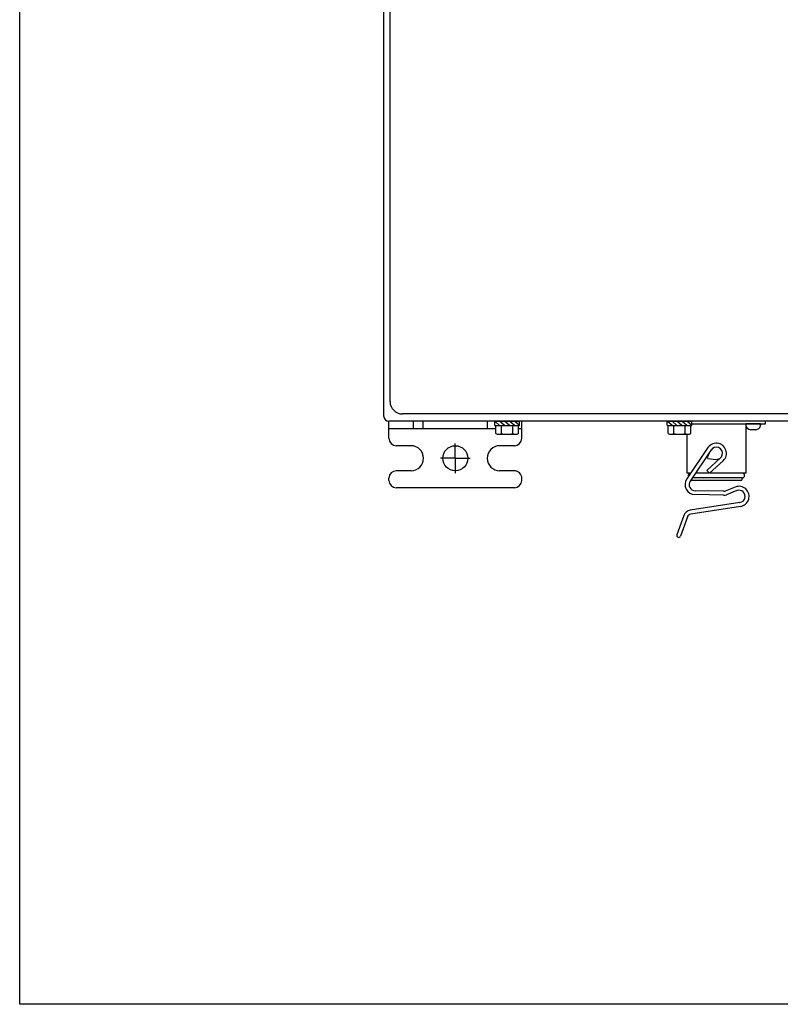
# Model space of a CAD drawing. Units: millimetres. Extents: x 0 to 1128, y 0 to 800.
# Drawn here: x 0 to 309, y 0 to 400 of the extents above; entities that cross this region are included whole.
import ezdxf

# ---------------------------------------------------------------- set-up
doc = ezdxf.new("R2010")
doc.units = ezdxf.units.MM
doc.header["$LTSCALE"] = 2
doc.linetypes.add('AM_ISO08W050', pattern=[18, 12, -1.5, 3, -1.5])
doc.linetypes.add('AM_ISO08W050x2', pattern=[9, 6, -0.75, 1.5, -0.75])
doc.layers.add('AM_7', color=4, linetype='AM_ISO08W050', lineweight=25)
for name, color, linetype in [('L10', 7, 'Continuous'), ('L13', 3, 'Continuous'), ('RAHM5', 7, 'Continuous'), ('RI_ZUB', 7, 'Continuous')]:
    doc.layers.add(name, color=color, linetype=linetype)

# ---------------------------------------------------------------- blocks, each defined once
blk = doc.blocks.new('GEN_A2')
at = {"layer": 'RAHM5'}
blk.add_lwpolyline([(0, 0), (0, 400), (564, 400), (564, 0)], close=True, dxfattribs=at)
at = {"layer": 'RAHM5', "flags": 1}
for tag, p in [('RU', (564, 400)), ('MAX', (564, 400)), ('INSERT', (564, 0))]:
    blk.add_attdef(tag, p, '', height=3, dxfattribs=at)

msp = doc.modelspace()

# ---------------------------------------------------------------- linework, layer by layer
at = {"color": 7}
for p, q in [((147.9213460689945, 238.8415279565593), (147.9213460689945, 614.8415279565593)), ((525.9213460689942, 236.8415279565593), (149.9213460689945, 236.8415279565593))]:
    msp.add_line(p, q, dxfattribs=at)
for p, q in [((150.4213460689943, 244.8415279565593), (150.4213460689944, 609.8415279565593)), ((520.4213460689945, 239.8415279565593), (155.4213460689943, 239.8415279565593)), ((262.9213460689959, 235.841527956572), (262.9213460689962, 236.8415279565593)), ((302.9213460689959, 235.8415279565675), (302.9213460689962, 236.8415279565593)), ((189.9213460689942, 233.8415279565593), (163.9213460689942, 233.8415279565593)), ((294.9213460689823, 235.8415279565684), (294.9213460689818, 215.8415279565685)), ((270.9213460689818, 231.5915279565593), (270.9213460689818, 215.8415279565712)), ((279.5257762456893, 226.1393759879105), (270.941942529538, 213.4548962759675)), ((280.8508766645348, 225.2426548049468), (272.2670429483833, 212.5581750930039)), ((279.2851462032979, 222.4315454968138), (280.7334702154615, 225.0511556883863)), ((284.6225119192495, 222.0095796085283), (279.1021976578725, 216.8833596939409)), ((279.6666816226409, 221.6927703290679), (282.6411473121764, 221.3572798496563)), ((285.7112580634216, 220.837132665784), (280.1909438020446, 215.7109127511966)), ((279.1021976578725, 216.8833596939409), (280.1909438020446, 215.7109127511966)), ((149.9213460689942, 212.8415279565593), (149.9213460689942, 213.7415279565593)), ((203.9213460689942, 212.8415279565593), (203.9213460689942, 213.7415279565593)), ((293.4213460689793, 213.3415279565686), (293.4213460689796, 213.8415279565686)), ((285.8490635960084, 208.3987944897772), (274.2815765242651, 208.6576740863422)), ((290.6255255017966, 210.1551903581105), (286.4768234761711, 208.5176276226612)), ((291.2129662585087, 208.6669318599479), (287.0642642328833, 207.0293691244985)), ((285.8132646657275, 206.7991950284774), (274.2457775939843, 207.0580746250423)), ((292.5159866264082, 203.8713733143757), (272.2714243469024, 200.714860229122)), ((292.7624789051513, 202.2904743433724), (272.517916625646, 199.1339612581185)), ((269.6692881586928, 198.5563562834391), (266.8972870200143, 190.7327634948829)), ((271.177422225659, 198.0220046800393), (268.4054210869806, 190.1984118914833))]:
    msp.add_line(p, q)
for centre, radius, start, end in [((155.4213460689943, 244.8415279565593), 5, 180, 270), ((282.9213460689805, 223.8415279565662), 4.1, 312.8800952603875, 151.0627734780296), ((282.9213460689805, 223.8415279565662), 2.5, 263.5647962862583, 151.0627734780296), ((279.7227213740018, 222.1896199504498), 0.5, 151.0627734780296, 263.5647962862583), ((274.3375123528292, 211.1570482446232), 4.1, 145.913024895284, 268.7179382557456), ((274.3375123528292, 211.1570482446232), 2.5, 145.913024895284, 268.7179382557456), ((272.9213460689793, 213.341527956571), 0.5, 224.0419429445272, 269.999999999987), ((292.9213460689793, 213.3415279565686), 0.5, 269.999999999987, 359.9999999999935), ((285.8526676721642, 210.0989022769591), 1.7, 269.507169058561, 291.539986546369), ((292.1308424408717, 206.3415279565688), 4.1, 278.8621485473407, 111.539986546369), ((292.1308424408717, 206.3415279565688), 2.5, 278.8621485473407, 111.539986546369), ((285.8526676721642, 210.0989022769591), 3.3, 269.507169058561, 291.539986546369), ((272.7798146718108, 197.4542561014273), 3.3, 98.8621485473407, 160.490098716341), ((272.7798146718108, 197.4542561014273), 1.7, 98.8621485473407, 160.490098716341), ((267.6513540534975, 190.4655876931831), 0.7999999999999998, 160.490098716341, 340.490098716341)]:
    msp.add_arc(centre, radius, start, end)
msp.add_arc((149.9213460689945, 238.8415279565593), 2.00134, 180, 269.9759999999995, dxfattribs=at)
at = {"layer": 'AM_7', "linetype": 'AM_ISO08W050x2'}
for q in [(176.9213460689942, 227.8415279565593), (170.9213460689942, 221.8415279565593), (182.9213460689942, 221.8415279565593), (176.9213460689942, 215.8415279565593)]:
    msp.add_line((176.9213460689942, 221.8415279565593), q, dxfattribs=at)
at = {"layer": 'L10'}
for p, q in [((192.9213460689966, 235.0915279565593), (192.9213460689966, 236.8415279565593)), ((192.9213460689966, 236.8415279565593), (202.9213460689966, 236.8415279565593)), ((202.9213460689964, 235.0915279565593), (202.9213460689966, 236.8415279565593)), ((262.9213460689962, 235.0915279565593), (262.9213460689962, 236.8415279565593)), ((262.9213460689962, 236.8415279565593), (272.9213460689962, 236.8415279565593)), ((264.9213460689962, 236.8415279565596), (270.9213460689962, 236.8415279565589)), ((272.9213460689959, 235.0915279565593), (272.9213460689962, 236.8415279565593)), ((192.9213460689966, 235.0915279565593), (202.9213460689964, 235.0915279565593)), ((193.3075819373264, 231.9034480442433), (193.3075819373264, 235.0915279565593)), ((195.6169830140848, 231.8984100223925), (195.6169830140848, 235.0915279565593)), ((200.2357851676018, 231.8984100223925), (200.2357851676018, 235.0915279565593)), ((202.5451862443604, 231.9034480442433), (202.5451862443604, 235.0915279565593)), ((262.9213460689962, 235.0915279565593), (272.9213460689959, 235.0915279565593)), ((263.3075819373259, 231.9034480442433), (263.3075819373259, 235.0915279565593)), ((265.6169830140843, 231.8984100223925), (265.6169830140843, 235.0915279565593)), ((270.2357851676013, 231.8984100223925), (270.2357851676013, 235.0915279565593)), ((272.5451862443599, 231.9034480442433), (272.5451862443599, 235.0915279565593)), ((272.9213460689961, 235.8415279565709), (302.9213460689962, 235.8415279565675)), ((300.9213460689962, 235.8415279565677), (294.9213460689962, 235.8415279565684)), ((294.9213460689962, 235.8415279565684), (294.9213460689962, 235.4415279565683)), ((298.9213460689959, 233.4415279565678), (296.9213460689959, 233.4415279565681)), ((300.9213460689962, 235.8415279565677), (300.9213460689962, 235.4415279565676)), ((194.4616075087665, 231.5915279565593), (201.381084629227, 231.5915279565593)), ((264.4616075087661, 231.5915279565593), (271.3810846292265, 231.5915279565593)), ((272.5570225291306, 215.841527956571), (270.9213460689818, 215.8415279565712)), ((292.9213460689791, 212.8415279565686), (272.9213460689793, 212.841527956571)), ((293.4213460689796, 213.8415279565686), (273.1355127500758, 213.841527956571)), ((280.0696531951642, 215.8415279565701), (274.4889515841605, 215.8415279565708)), ((294.9213460689818, 215.8415279565685), (280.3316004638712, 215.8415279565701))]:
    msp.add_line(p, q, dxfattribs=at)
for centre, radius, start, end in [((296.9213460689964, 235.4415279565681), 2, 179.9999999999935, 269.999999999987), ((298.9213460689964, 235.4415279565678), 2, 269.999999999987, 359.9999999999935), ((194.4666455306131, 233.9009290333178), 2.309406572043464, 239.8750078822869, 299.8750078822818), ((197.9263840908434, 240.4345177235388), 8.84298976697954, 254.8613255219128, 285.1386744780872), ((201.3861226510733, 233.9009290333178), 2.309406572043464, 240.1249921177182, 300.1249921177131), ((264.4666455306126, 233.9009290333178), 2.309406572043464, 239.8750078822869, 299.8750078822818), ((267.9263840908429, 240.4345177235388), 8.84298976697954, 254.8613255219128, 285.1386744780872), ((271.3861226510728, 233.9009290333178), 2.309406572043464, 240.1249921177182, 300.1249921177131), ((272.4213460689796, 214.841527956571), 1.000000000000014, 89.99999999998697, 209.2921291636314), ((293.4213460689796, 214.8415279565686), 1.000000000000014, 269.999999999987, 89.99999999998697)]:
    msp.add_arc(centre, radius, start, end, dxfattribs=at)
at = {"layer": 'L13'}
for p, q in [((194.9213460689964, 235.0915279565593), (192.9213460689966, 236.8415279565593)), ((196.9213460689964, 235.0915279565593), (194.9213460689966, 236.8415279565593)), ((198.9213460689964, 235.0915279565593), (196.9213460689966, 236.8415279565593)), ((200.9213460689964, 235.0915279565593), (198.9213460689966, 236.8415279565593)), ((202.9213460689964, 235.0915279565593), (200.9213460689966, 236.8415279565593)), ((264.9213460689959, 235.0915279565593), (262.9213460689962, 236.8415279565593)), ((266.9213460689959, 235.0915279565593), (264.9213460689962, 236.8415279565593)), ((268.9213460689959, 235.0915279565593), (266.9213460689962, 236.8415279565593)), ((270.9213460689959, 235.0915279565593), (268.9213460689962, 236.8415279565593)), ((272.9213460689959, 235.0915279565593), (270.9213460689962, 236.8415279565593))]:
    msp.add_line(p, q, dxfattribs=at)
at = {"layer": 'RI_ZUB', "color": 7}
for p, q in [((149.9213460689942, 229.9415279565593), (149.9213460689942, 236.8415279565593)), ((159.9213460689942, 233.8415279565593), (159.9213460689942, 236.8415279565593)), ((163.9213460689942, 233.8415279565593), (163.9213460689942, 236.8415279565593)), ((189.9213460689942, 233.8415279565593), (189.9213460689942, 236.8415279565593)), ((203.9213460689942, 229.9415279565593), (203.9213460689942, 236.8415279565593)), ((163.9213460689942, 233.8415279565593), (149.9213460689942, 233.8415279565593)), ((193.3075819373264, 233.8415279565593), (189.9213460689942, 233.8415279565593)), ((203.9213460689942, 233.8415279565593), (202.5451862443604, 233.8415279565593)), ((158.9213460689942, 226.9415279565593), (152.9213460689942, 226.9415279565593)), ((200.9213460689942, 226.9415279565593), (194.9213460689942, 226.9415279565593)), ((158.9213460689942, 216.7415279565593), (152.9213460689942, 216.7415279565593)), ((200.9213460689942, 216.7415279565593), (194.9213460689942, 216.7415279565593)), ((200.9213460689942, 209.8415279565593), (152.9213460689942, 209.8415279565593))]:
    msp.add_line(p, q, dxfattribs=at)
msp.add_circle((176.9213460689942, 221.8415279565593), 5.09998, dxfattribs=at)
for centre, radius, start, end in [((152.9213460689942, 229.9415279565593), 3, 180, 270), ((200.9213460689942, 229.9415279565593), 3, 270, 0), ((158.9212279879943, 221.8414098755593), 5.100118082, 0.001326542002867865, 89.99867345799716), ((195.0056179249942, 221.8078371975593), 5.13438239293, 90.94045166900126, 179.624034204001), ((158.9212279879943, 221.8416460375593), 5.100118082, 270.0013265423025, 359.9986734579971), ((194.9904518459942, 221.8602013235593), 5.119139835169999, 180.2090014254115, 269.2265127019992), ((152.9213460689942, 213.7415279565593), 3, 90.00000000000001, 180), ((200.9213460689942, 213.7415279565593), 3, 0, 90.00000000000001), ((152.9213460689942, 212.8415279565593), 3, 180, 270), ((200.9213460689942, 212.8415279565593), 3, 270, 0)]:
    msp.add_arc(centre, radius, start, end, dxfattribs=at)

# ---------------------------------------------------------------- block references
at = {"lineweight": 0, "xscale": 2, "yscale": 2, "zscale": 2}
msp.add_blockref('GEN_A2', (0, 0), dxfattribs=at)

doc.saveas('drawing.dxf')
